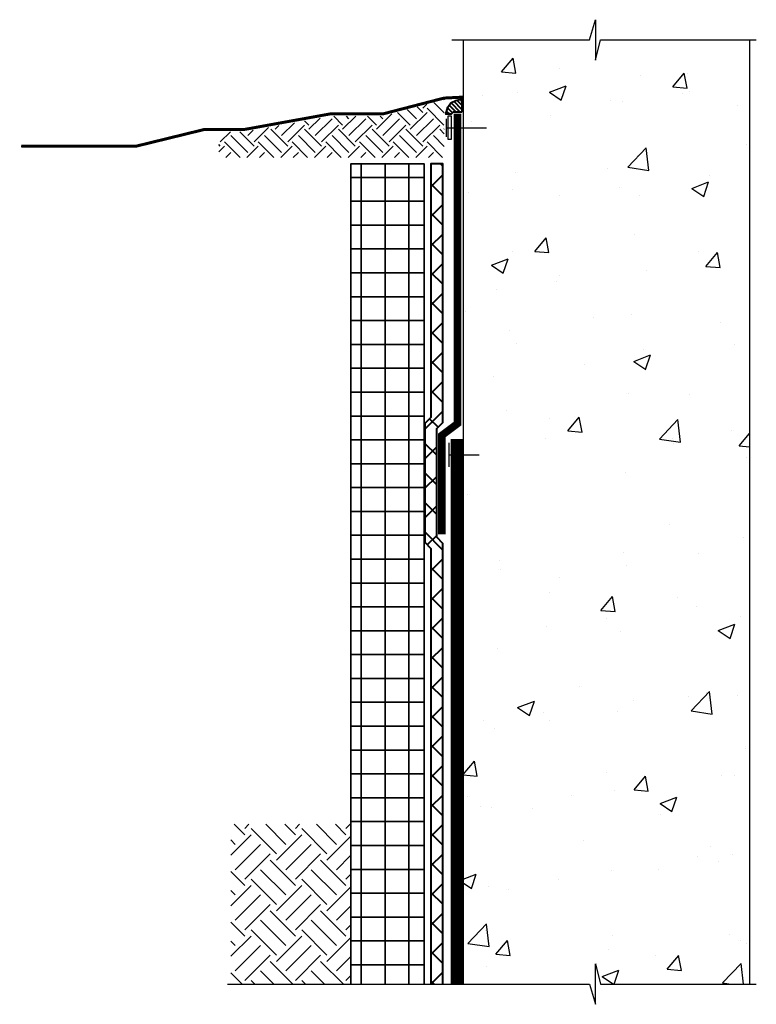
# Model space of a CAD drawing. Units: inches. Extents: x -51.3 to -20.4, y 121.5 to 162.8.
import ezdxf

# ---------------------------------------------------------------- set-up
doc = ezdxf.new("R2010")
doc.units = ezdxf.units.IN
doc.header["$LTSCALE"] = 6
doc.header["$MEASUREMENT"] = 0
for name, color, linetype, lineweight in [('BKG', 7, 'Continuous', 30), ('w-aquadrain', 5, 'Continuous', 40), ('w-cetseal', 6, 'Continuous', 40), ('w-coreflash', 5, 'Continuous', 40), ('w-voltex', 5, 'Continuous', 35), ('w-xps', 6, 'Continuous', 35)]:
    doc.layers.add(name, color=color, linetype=linetype, lineweight=lineweight)

msp = doc.modelspace()

# ---------------------------------------------------------------- hatches: boundary and pattern name
at = {"layer": 'BKG'}
h = msp.add_hatch(dxfattribs=at)
h.set_pattern_fill('AR-CONC', color=8, style=0)
h.set_pattern_definition([(50, (26.032, -110.828), (7.1726, -0.62752), [0.75, -8.25]), (355, (26.032, -110.828), (-1.38751, 7.52192), [0.6, -6.6]), (100.4514, (26.6294, -110.88), (5.7851, 6.8944), [0.6374, -7.01142]), (46.1842, (26.032, -108.828), (10.6724, -1.6552), [1.125, -12.375]), (96.6356, (26.921, -108.966), (9.34663, 9.74118), [0.9561, -10.51713]), (351.184, (26.032, -108.828), (9.3466, 9.7412), [0.9, -9.9]), (21, (27.032, -109.328), (5.96907, -4.02619), [0.75, -8.25]), (326, (27.032, -109.328), (2.43315, 7.2515), [0.6, -6.6]), (71.4514, (27.529, -109.6634), (8.40223, 3.2253), [0.6374, -7.01142]), (37.5, (26.0317, -110.828), (0.121599, 3.328939), [0, -6.52, 0, -6.7, 0, -6.625]), (7.5, (26.0317, -110.828), (2.630695, 3.944117), [0, -3.82, 0, -6.37, 0, -2.525]), (327.5, (23.8017, -110.828), (5.338224, -0.22555), [0, -2.5, 0, -7.8, 0, -10.35]), (317.5, (22.8017, -110.828), (5.83186, 1.00105), [0, -3.25, 0, -5.18, 0, -7.35])])
h.paths.add_polyline_path([(-32.7, 122.363), (-27.405, 122.363), (-27.151, 121.516), (-27.151, 123.212), (-26.944, 122.36), (-20.7, 122.36), (-20.7, 161.939), (-26.944, 161.939), (-27.151, 161.087), (-27.151, 162.783), (-27.405, 161.937), (-32.7, 161.937)])
h.paths.add_polyline_path([(-26.266, 140.875), (-26.266, 145.209), (-32.429, 145.209), (-32.429, 140.875)], flags=0)
h = msp.add_hatch(dxfattribs=at)
h.set_pattern_fill('EARTH', color=252, scale=4, angle=45, style=0)
h.set_pattern_definition([(135, (-8.0486, 131.494), (-1e-16, 1.414214), [1, -1]), (135, (-7.7834, 131.7591), (-1e-16, 1.414214), [1, -1]), (135, (-7.5183, 132.0243), (-1e-16, 1.414214), [1, -1]), (45, (-7.5183, 132.2011), (1.414214, 2e-16), [1, -1]), (45, (-7.7834, 132.4662), (1.414214, 2e-16), [1, -1]), (45, (-8.0486, 132.7314), (1.414214, 2e-16), [1, -1])])
h.paths.add_polyline_path([(-42.939, 158.082), (-41.874, 158.082), (-38.266, 158.736), (-36.051, 158.736), (-33.488, 159.438), (-33.488, 157.006), (-42.939, 157.006)])
h = msp.add_hatch(dxfattribs=at)
h.set_pattern_fill('EARTH', color=251, scale=6, angle=45, style=0)
h.set_pattern_definition([(45, (26.0317, -110.8279), (2e-16, 2.12132), [1.5, -1.5]), (45, (25.634, -110.4301), (2e-16, 2.12132), [1.5, -1.5]), (45, (25.2362, -110.0324), (2e-16, 2.12132), [1.5, -1.5]), (135, (25.2362, -109.7672), (-2.12132, 4e-16), [1.5, -1.5]), (135, (25.634, -109.3695), (-2.12132, 4e-16), [1.5, -1.5]), (135, (26.0317, -108.9717), (-2.12132, 4e-16), [1.5, -1.5])])
h.paths.add_polyline_path([(-37.4, 129.06), (-42.432, 129.06), (-42.432, 122.363), (-37.4, 122.363)])
at = {"layer": 'w-aquadrain'}
h = msp.add_hatch(dxfattribs=at)
h.set_pattern_fill('ANSI37', color=256, scale=7, style=0)
h.set_pattern_definition([(45, (26.0317, -110.8279), (-0.6187184, 0.6187184), []), (135, (26.0317, -110.8279), (-0.6187184, -0.6187184), [])])
h.paths.add_polyline_path([(-33.549, 140.83), (-33.806, 141.088), (-33.806, 145.645), (-33.549, 145.902), (-33.549, 156.744), (-34.049, 156.744), (-34.049, 146.109), (-34.306, 145.852), (-34.306, 140.881), (-34.049, 140.623), (-34.049, 122.363), (-33.549, 122.363)])
at = {"layer": 'w-cetseal'}
h = msp.add_hatch(dxfattribs=at)
h.set_pattern_fill('ANSI31', color=256, style=0)
h.set_pattern_definition([(135, (-8.04861, 131.49397), (0.08838835, 0.08838835), [])])
h.paths.add_polyline_path([(-33.343, 159.122), (-33.422, 158.827), (-33.2, 158.827), (-33.114, 158.912), (-32.747, 158.912), (-32.747, 159.477), (-32.835, 159.445), (-33.005, 159.403), (-33.219, 159.304)])
at = {"layer": 'w-xps'}
h = msp.add_hatch(dxfattribs=at)
h.set_pattern_fill('NET', color=252, scale=8, style=0)
h.set_pattern_definition([(0, (26.0317, -110.8279), (0, 1), []), (90, (26.0317, -110.8279), (-1, 6e-17), [])])
h.paths.add_polyline_path([(-34.336, 156.744), (-37.4, 156.744), (-37.4, 122.363), (-34.336, 122.363)])

# ---------------------------------------------------------------- linework, layer by layer
at = {"layer": 'BKG'}
for p, q in [((-32.7, 161.937), (-32.7, 122.363)), ((-20.7, 161.939), (-20.7, 122.36))]:
    msp.add_line(p, q, dxfattribs=at)
for points in [[(-33.171, 161.937), (-27.405, 161.937), (-27.151, 162.783), (-27.151, 161.087), (-26.944, 161.939), (-20.413, 161.939)], [(-51.215, 157.485), (-46.385, 157.485), (-43.554, 158.179), (-41.883, 158.179), (-38.275, 158.833), (-36.064, 158.833), (-33.499, 159.498), (-32.7, 159.538)], [(-33.414, 158.63), (-33.414, 157.88)], [(-33.195, 157.755), (-33.32, 157.755), (-33.32, 158.755), (-33.195, 158.755)], [(-33.195, 158.755), (-33.195, 157.755)], [(-33.414, 158.255), (-31.72, 158.255)], [(-33.29, 145.049), (-33.29, 144.049)], [(-33.29, 144.549), (-32.027, 144.549)], [(-42.564, 122.363), (-27.405, 122.363), (-27.151, 121.516), (-27.151, 123.212), (-26.944, 122.36), (-20.413, 122.36)]]:
    msp.add_lwpolyline(points, dxfattribs=at)
at = {"layer": 'BKG', "const_width": 0.125}
msp.add_lwpolyline([(-32.7, 159.538), (-33.499, 159.498), (-36.064, 158.833), (-38.275, 158.833), (-41.883, 158.179), (-43.554, 158.179), (-46.385, 157.485), (-51.215, 157.485)], dxfattribs=at)
at = {"layer": 'w-aquadrain'}
msp.add_lwpolyline([(-33.549, 122.363), (-33.549, 140.83), (-33.806, 141.088), (-33.806, 145.645), (-33.549, 145.902), (-33.549, 156.744), (-34.049, 156.744), (-34.049, 146.109), (-34.306, 145.852), (-34.306, 140.881), (-34.049, 140.623), (-34.049, 122.363)], dxfattribs=at)
at = {"layer": 'w-cetseal'}
msp.add_lwpolyline([(-32.747, 158.912), (-33.114, 158.912), (-33.2, 158.827), (-33.422, 158.827), (-33.343, 159.122), (-33.219, 159.304), (-33.005, 159.403), (-32.835, 159.445), (-32.747, 159.477), (-32.747, 158.912)], dxfattribs=at)
at = {"layer": 'w-coreflash'}
msp.add_lwpolyline([(-33.588, 141.207, 0.312, 0.312, 0), (-33.588, 145.363, 0.312, 0.312, 0), (-32.934, 145.854, 0.312, 0.312, 0), (-32.934, 158.85, 0, 0, 0)], format="xyseb", dxfattribs=at)
at = {"layer": 'w-voltex', "const_width": 0.5}
msp.add_lwpolyline([(-32.965, 122.363), (-32.965, 145.207)], dxfattribs=at)
at = {"layer": 'w-xps'}
msp.add_lwpolyline([(-34.336, 122.363), (-34.336, 156.744), (-37.4, 156.744), (-37.4, 122.363)], dxfattribs=at)

doc.saveas('drawing.dxf')
